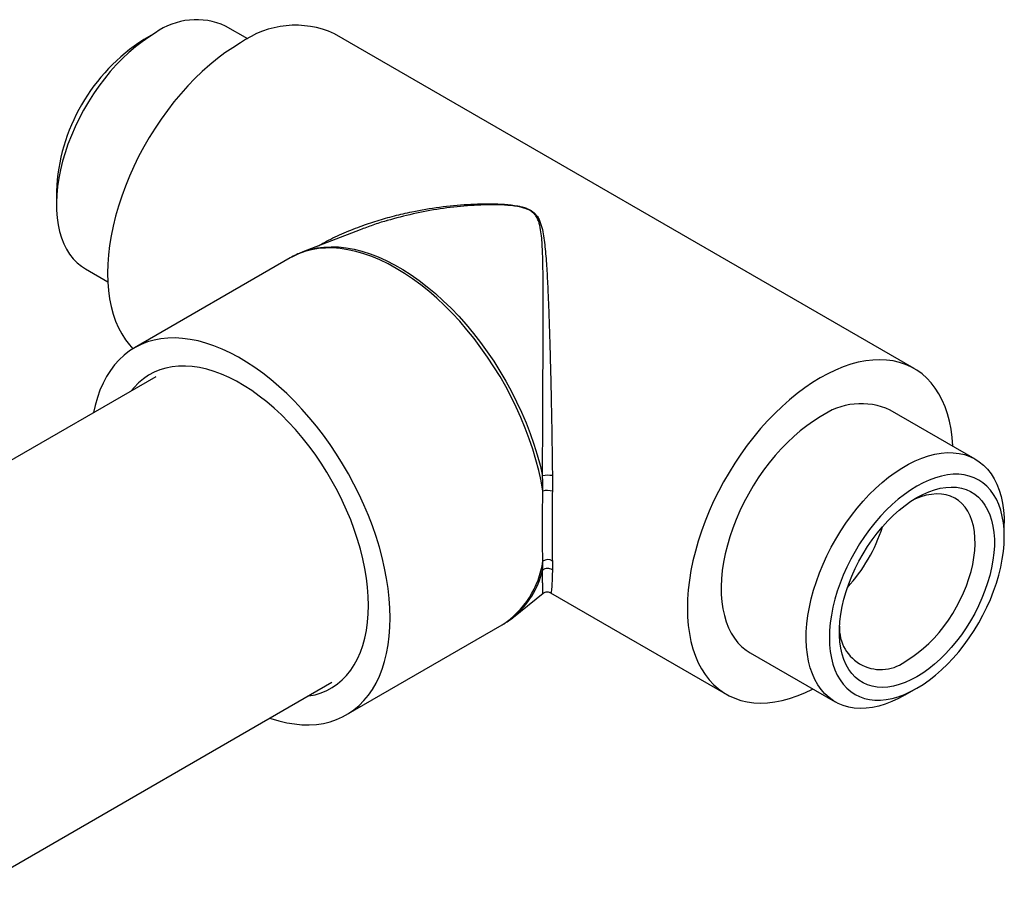
# Model space of a CAD drawing. Units: millimetres. Extents: x 60 to 1200, y 76 to 1722.
# Drawn here: x 938 to 1010, y 598 to 662 of the extents above; entities that cross this region are included whole.
import ezdxf

# ---------------------------------------------------------------- set-up
doc = ezdxf.new("R2010")
doc.units = ezdxf.units.MM
doc.header["$LTSCALE"] = 6

msp = doc.modelspace()

# ---------------------------------------------------------------- linework, layer by layer
at = {"color": 7, "linetype": 'Continuous', "lineweight": 25}
for p, q in [((954.418, 660.967), (952.778, 661.914)), ((947.652, 661.405), (946.804, 660.916)), ((1003.177, 636.86), (960.75, 661.353)), ((940.406, 649.832), (940.406, 648.852)), ((975.067, 648.416), (975.067, 648.416)), ((975.111, 648.438), (975.111, 648.438)), ((962.632, 647.011), (958.442, 645.395)), ((957.527, 644.957), (946.127, 638.376)), ((942.529, 644.16), (944.168, 643.213)), ((947.674, 636.267), (919.917, 620.243)), ((1007.649, 630.237), (1001.427, 633.829)), ((1009.773, 624.564), (1009.773, 625.544)), ((973.862, 618.684), (976.021, 620.425)), ((976.573, 620.465), (989.428, 613.044)), ((961.625, 611.528), (973.026, 618.11)), ((991.178, 616.075), (997.4, 612.483)), ((932.816, 597.899), (960.573, 613.923)), ((1002.526, 612.991), (1003.374, 613.481))]:
    msp.add_line(p, q, dxfattribs=at)
at = {"color": 7, "linetype": 'Continuous', "lineweight": 25, "flags": 128}
for points in [[(947.653, 661.406), (947.164, 661.105), (946.677, 660.766), (946.194, 660.393), (945.718, 659.985), (945.251, 659.546), (944.795, 659.078), (944.352, 658.582), (943.924, 658.06), (943.513, 657.516), (943.121, 656.951), (942.749, 656.368), (942.4, 655.77), (942.075, 655.16), (941.775, 654.54), (941.503, 653.913), (941.258, 653.282), (941.042, 652.65), (940.857, 652.02), (940.702, 651.394), (940.58, 650.776), (940.489, 650.168), (940.431, 649.573), (940.407, 648.994), (940.415, 648.434), (940.456, 647.894), (940.53, 647.378), (940.637, 646.888), (940.776, 646.426), (940.946, 645.994), (941.146, 645.594), (941.377, 645.228), (941.636, 644.898), (941.922, 644.605), (942.235, 644.35), (942.529, 644.16)], [(953.876, 660.672), (953.311, 660.326), (952.747, 659.944), (952.188, 659.527), (951.634, 659.075), (951.087, 658.59), (950.551, 658.075), (950.025, 657.53), (949.512, 656.959), (949.015, 656.361), (948.533, 655.74), (948.07, 655.098), (947.626, 654.437), (947.204, 653.759), (946.804, 653.066), (946.428, 652.362), (946.077, 651.647), (945.753, 650.925), (945.456, 650.197), (945.187, 649.467), (944.948, 648.738), (944.74, 648.01), (944.562, 647.287), (944.415, 646.572), (944.301, 645.866), (944.219, 645.173), (944.17, 644.494), (944.153, 643.832), (944.17, 643.188), (944.219, 642.566), (944.301, 641.967), (944.415, 641.394), (944.562, 640.847), (944.74, 640.33), (944.948, 639.844), (945.187, 639.39), (945.456, 638.97), (945.753, 638.585), (946.009, 638.306)], [(964.836, 618.625), (964.82, 619.326), (964.771, 620.043), (964.689, 620.775), (964.575, 621.519), (964.43, 622.274), (964.252, 623.037), (964.044, 623.805), (963.806, 624.577), (963.538, 625.35), (963.241, 626.122), (962.916, 626.89), (962.564, 627.653), (962.186, 628.407), (961.783, 629.152), (961.357, 629.883), (960.908, 630.6), (960.439, 631.3), (959.949, 631.981), (959.442, 632.641), (958.918, 633.279), (958.379, 633.891), (957.827, 634.477), (957.263, 635.034), (956.689, 635.561), (956.106, 636.056), (955.517, 636.519), (954.922, 636.947), (954.325, 637.339), (953.726, 637.694), (953.128, 638.011), (952.532, 638.289), (951.94, 638.527), (951.354, 638.725), (950.775, 638.882), (950.206, 638.997), (949.647, 639.07), (949.101, 639.101), (948.57, 639.09), (948.054, 639.036), (947.555, 638.941), (947.076, 638.804), (946.617, 638.625), (946.179, 638.406), (945.764, 638.146), (945.374, 637.847), (945.009, 637.51), (944.67, 637.135), (944.359, 636.724), (944.077, 636.278), (943.823, 635.798), (943.6, 635.285), (943.407, 634.742), (943.245, 634.17), (943.13, 633.644)], [(963.245, 619.543), (963.229, 620.194), (963.179, 620.861), (963.097, 621.543), (962.983, 622.236), (962.837, 622.939), (962.659, 623.649), (962.45, 624.364), (962.211, 625.081), (961.943, 625.797), (961.647, 626.51), (961.323, 627.218), (960.973, 627.918), (960.598, 628.607), (960.2, 629.284), (959.779, 629.946), (959.338, 630.589), (958.877, 631.213), (958.399, 631.816), (957.905, 632.394), (957.397, 632.945), (956.877, 633.469), (956.346, 633.963), (955.806, 634.425), (955.259, 634.854), (954.708, 635.248), (954.154, 635.606), (953.598, 635.927), (953.044, 636.209), (952.493, 636.451), (951.946, 636.653), (951.406, 636.814), (950.875, 636.934), (950.355, 637.011), (949.847, 637.046), (949.353, 637.038), (948.874, 636.988), (948.414, 636.896), (947.973, 636.761), (947.552, 636.586), (947.153, 636.369), (946.779, 636.112), (946.429, 635.816), (946.105, 635.482), (945.914, 635.251)], [(1006.01, 631.183), (1006.009, 631.208), (1005.959, 631.83), (1005.877, 632.429), (1005.763, 633.003), (1005.617, 633.549), (1005.439, 634.066), (1005.23, 634.553), (1004.991, 635.007), (1004.722, 635.427), (1004.426, 635.811), (1004.101, 636.159), (1003.75, 636.469), (1003.374, 636.739), (1002.974, 636.97), (1002.552, 637.161), (1002.108, 637.31), (1001.645, 637.417), (1001.164, 637.482), (1000.666, 637.504), (1000.153, 637.484), (999.628, 637.422), (999.091, 637.318), (998.545, 637.171), (997.991, 636.984), (997.431, 636.755), (996.868, 636.487), (996.302, 636.18)], [(996.302, 636.18), (995.737, 635.834), (995.174, 635.452), (994.614, 635.034), (994.06, 634.583), (993.514, 634.098), (992.977, 633.583), (992.451, 633.038), (991.939, 632.466), (991.441, 631.869), (990.96, 631.248), (990.496, 630.606), (990.053, 629.945), (989.63, 629.267), (989.23, 628.574), (988.854, 627.869), (988.504, 627.155), (988.179, 626.432), (987.882, 625.705), (987.614, 624.975), (987.375, 624.245), (987.166, 623.518), (986.988, 622.795), (986.842, 622.08), (986.727, 621.374), (986.645, 620.681), (986.596, 620.002), (986.58, 619.339), (986.596, 618.696), (986.645, 618.074), (986.727, 617.475), (986.842, 616.901), (986.988, 616.355), (987.166, 615.838), (987.375, 615.351), (987.614, 614.897), (987.882, 614.478), (988.179, 614.093), (988.504, 613.745), (988.854, 613.436), (989.23, 613.165), (989.63, 612.934), (990.053, 612.744), (990.496, 612.595), (990.96, 612.487), (991.441, 612.422), (991.939, 612.4), (992.451, 612.42), (992.977, 612.482), (993.514, 612.587), (994.06, 612.733), (994.614, 612.921), (995.174, 613.149), (995.737, 613.417), (995.761, 613.429)], [(996.302, 633.322), (995.813, 633.02), (995.326, 632.682), (994.843, 632.308), (994.367, 631.901), (993.9, 631.462), (993.444, 630.993), (993.001, 630.497), (992.573, 629.976), (992.162, 629.431), (991.77, 628.866), (991.398, 628.284), (991.049, 627.686), (990.724, 627.075), (990.424, 626.455), (990.151, 625.829), (989.907, 625.198), (989.691, 624.566), (989.506, 623.935), (989.351, 623.31), (989.229, 622.691), (989.138, 622.084), (989.08, 621.489), (989.056, 620.91), (989.064, 620.349), (989.105, 619.81), (989.179, 619.294), (989.286, 618.804), (989.425, 618.342), (989.595, 617.91), (989.795, 617.51), (990.026, 617.144), (990.284, 616.814), (990.571, 616.52), (990.883, 616.266), (991.178, 616.075)], [(1002.525, 612.99), (1002.036, 612.727), (1001.549, 612.503), (1001.066, 612.319), (1000.59, 612.177), (1000.123, 612.077), (999.667, 612.019), (999.224, 612.003), (998.795, 612.03), (998.384, 612.1), (997.992, 612.212), (997.621, 612.366), (997.272, 612.561), (996.947, 612.796), (996.647, 613.07), (996.374, 613.382), (996.129, 613.73), (995.914, 614.113), (995.728, 614.53), (995.574, 614.977), (995.451, 615.453), (995.361, 615.957), (995.303, 616.485), (995.278, 617.035), (995.286, 617.605), (995.328, 618.192), (995.402, 618.794), (995.508, 619.407), (995.647, 620.029), (995.817, 620.658), (996.018, 621.289), (996.248, 621.921), (996.507, 622.55), (996.793, 623.174), (997.106, 623.79), (997.443, 624.394), (997.804, 624.985), (998.186, 625.559), (998.588, 626.114), (999.007, 626.647), (999.443, 627.156), (999.893, 627.639), (1000.355, 628.093), (1000.827, 628.516), (1001.307, 628.907), (1001.792, 629.263), (1002.28, 629.583), (1002.77, 629.866), (1003.258, 630.11), (1003.743, 630.314), (1004.223, 630.477), (1004.695, 630.598), (1005.157, 630.677), (1005.606, 630.714), (1006.042, 630.708), (1006.462, 630.66), (1006.864, 630.569), (1007.246, 630.436), (1007.606, 630.261), (1007.944, 630.046), (1008.256, 629.792), (1008.543, 629.499), (1008.802, 629.168), (1009.032, 628.802), (1009.233, 628.402), (1009.403, 627.97), (1009.541, 627.508), (1009.648, 627.018), (1009.722, 626.502), (1009.763, 625.963), (1009.773, 625.544)], [(1003.373, 613.48), (1003.83, 613.763), (1004.284, 614.081), (1004.734, 614.435), (1005.176, 614.821), (1005.61, 615.237), (1006.032, 615.683), (1006.44, 616.155), (1006.833, 616.651), (1007.208, 617.168), (1007.564, 617.705), (1007.898, 618.257), (1008.21, 618.823), (1008.496, 619.399), (1008.757, 619.983), (1008.99, 620.571), (1009.194, 621.161), (1009.369, 621.749), (1009.514, 622.333), (1009.626, 622.909), (1009.708, 623.475), (1009.756, 624.028), (1009.773, 624.564), (1009.756, 625.082), (1009.708, 625.578), (1009.626, 626.051), (1009.514, 626.497), (1009.369, 626.914), (1009.194, 627.3), (1008.99, 627.654), (1008.757, 627.973), (1008.496, 628.256), (1008.21, 628.501), (1007.898, 628.708), (1007.564, 628.874), (1007.208, 629), (1006.833, 629.084), (1006.44, 629.126), (1006.032, 629.127), (1005.61, 629.085), (1005.176, 629.001), (1004.734, 628.876), (1004.284, 628.71), (1003.83, 628.504), (1003.373, 628.26), (1002.917, 627.977), (1002.463, 627.659), (1002.013, 627.306), (1001.571, 626.92), (1001.137, 626.503), (1000.715, 626.057), (1000.307, 625.585), (999.914, 625.089), (999.538, 624.572), (999.183, 624.036), (998.848, 623.483), (998.537, 622.917), (998.25, 622.341), (997.99, 621.757), (997.757, 621.169), (997.552, 620.579), (997.378, 619.991), (997.233, 619.407), (997.12, 618.831), (997.039, 618.265), (996.99, 617.712), (996.974, 617.176), (996.99, 616.658), (997.039, 616.162), (997.12, 615.689), (997.233, 615.244), (997.378, 614.826), (997.552, 614.44), (997.757, 614.086), (997.99, 613.767), (998.25, 613.484), (998.537, 613.239), (998.848, 613.033), (999.183, 612.866), (999.538, 612.74), (999.914, 612.656), (1000.307, 612.614), (1000.715, 612.614), (1001.137, 612.655), (1001.571, 612.739), (1002.013, 612.864), (1002.463, 613.03), (1002.917, 613.236), (1003.373, 613.48)], [(1003.373, 614.317), (1002.939, 614.086), (1002.507, 613.894), (1002.08, 613.743), (1001.661, 613.634), (1001.252, 613.568), (1000.856, 613.544), (1000.474, 613.564), (1000.109, 613.626), (999.763, 613.73), (999.439, 613.877), (999.137, 614.065), (998.86, 614.292), (998.61, 614.559), (998.388, 614.862), (998.195, 615.2), (998.033, 615.572), (997.902, 615.975), (997.803, 616.407), (997.736, 616.864), (997.703, 617.346), (997.703, 617.848), (997.736, 618.367), (997.803, 618.902), (997.902, 619.448), (998.033, 620.002), (998.195, 620.561), (998.388, 621.123), (998.61, 621.682), (998.86, 622.237), (999.137, 622.784), (999.439, 623.32), (999.763, 623.841), (1000.109, 624.345), (1000.474, 624.829), (1000.856, 625.289), (1001.252, 625.723), (1001.661, 626.129), (1002.08, 626.504), (1002.507, 626.846), (1002.939, 627.153), (1003.373, 627.423), (1003.808, 627.654), (1004.24, 627.846), (1004.666, 627.997), (1005.086, 628.106), (1005.495, 628.172), (1005.891, 628.196), (1006.273, 628.177), (1006.638, 628.114), (1006.984, 628.01), (1007.308, 627.863), (1007.61, 627.675), (1007.886, 627.448), (1008.136, 627.182), (1008.359, 626.878), (1008.551, 626.54), (1008.714, 626.168), (1008.845, 625.765), (1008.944, 625.334), (1009.01, 624.876), (1009.044, 624.395), (1009.044, 623.893), (1009.01, 623.373), (1008.944, 622.838), (1008.845, 622.292), (1008.714, 621.738), (1008.551, 621.179), (1008.359, 620.618), (1008.136, 620.058), (1007.886, 619.503), (1007.61, 618.956), (1007.308, 618.42), (1006.984, 617.899), (1006.638, 617.395), (1006.273, 616.912), (1005.891, 616.451), (1005.495, 616.017), (1005.086, 615.611), (1004.666, 615.236), (1004.24, 614.894), (1003.808, 614.587), (1003.373, 614.317)], [(1002.666, 615.542), (1003.071, 615.795), (1003.473, 616.084), (1003.87, 616.408), (1004.259, 616.764), (1004.637, 617.151), (1005.002, 617.565), (1005.352, 618.003), (1005.684, 618.463), (1005.995, 618.942), (1006.285, 619.437), (1006.55, 619.944), (1006.79, 620.46), (1007.002, 620.981), (1007.185, 621.504), (1007.338, 622.026), (1007.46, 622.542), (1007.55, 623.05), (1007.608, 623.547), (1007.633, 624.028), (1007.624, 624.491), (1007.583, 624.933), (1007.509, 625.35), (1007.403, 625.741), (1007.265, 626.101), (1007.097, 626.43), (1006.899, 626.724), (1006.673, 626.982), (1006.42, 627.202), (1006.143, 627.382), (1005.842, 627.522), (1005.52, 627.621), (1005.179, 627.677), (1004.822, 627.691), (1004.45, 627.662), (1004.066, 627.59), (1003.673, 627.476), (1003.273, 627.322), (1003.007, 627.198)], [(958.813, 612.907), (958.877, 612.916), (959.338, 613.009), (959.779, 613.143), (960.2, 613.319), (960.598, 613.535), (960.973, 613.792), (961.323, 614.088), (961.647, 614.422), (961.943, 614.793), (962.211, 615.2), (962.45, 615.641), (962.659, 616.115), (962.837, 616.619), (962.983, 617.153), (963.097, 617.715), (963.179, 618.302), (963.229, 618.912), (963.245, 619.543)], [(956.029, 611.3), (956.106, 611.273), (956.689, 611.096), (957.263, 610.96), (957.827, 610.866), (958.379, 610.814), (958.918, 610.804), (959.442, 610.836), (959.949, 610.911), (960.439, 611.027), (960.908, 611.185), (961.357, 611.384), (961.783, 611.623), (962.186, 611.902), (962.564, 612.221), (962.916, 612.577), (963.241, 612.97), (963.538, 613.399), (963.806, 613.862), (964.044, 614.359), (964.252, 614.887), (964.43, 615.445), (964.575, 616.031), (964.689, 616.645), (964.771, 617.282), (964.82, 617.943), (964.836, 618.625)]]:
    msp.add_lwpolyline(points, dxfattribs=at)
at = {"color": 8, "linetype": 'Continuous', "lineweight": 25, "flags": 128}
for points in [[(976.01, 627.901), (975.873, 628.653), (975.704, 629.415), (975.503, 630.182), (975.273, 630.954), (975.012, 631.728), (974.722, 632.501), (974.404, 633.271), (974.059, 634.035), (973.688, 634.793), (973.291, 635.54), (972.871, 636.276), (972.427, 636.997), (971.963, 637.703), (971.478, 638.389), (970.975, 639.055), (970.455, 639.699), (969.919, 640.318), (969.37, 640.911), (968.808, 641.477), (968.236, 642.012), (967.655, 642.516), (967.066, 642.987), (966.473, 643.424), (965.876, 643.825), (965.277, 644.19), (964.678, 644.517), (964.081, 644.805), (963.487, 645.053), (962.899, 645.261), (962.318, 645.428), (961.745, 645.554), (961.184, 645.637), (960.634, 645.679), (960.099, 645.678), (959.578, 645.635), (959.075, 645.549), (958.591, 645.422), (958.126, 645.253), (957.683, 645.044), (957.527, 644.957)], [(958.442, 645.395), (958.503, 645.418), (958.979, 645.57), (959.475, 645.68), (959.988, 645.747), (960.518, 645.772), (961.063, 645.754), (961.622, 645.693), (962.192, 645.589), (962.771, 645.444), (963.359, 645.256), (963.954, 645.028), (964.552, 644.758), (965.154, 644.449), (965.757, 644.101), (966.358, 643.716), (966.957, 643.294), (967.551, 642.836), (968.139, 642.345), (968.719, 641.821), (969.289, 641.266), (969.847, 640.683), (970.392, 640.072), (970.923, 639.435), (971.436, 638.774), (971.932, 638.093), (972.407, 637.391), (972.862, 636.672), (973.294, 635.938), (973.703, 635.191), (974.087, 634.433), (974.444, 633.666), (974.774, 632.894), (975.076, 632.117), (975.349, 631.34), (975.592, 630.563), (975.805, 629.789), (975.985, 629.021)]]:
    msp.add_lwpolyline(points, dxfattribs=at)
at = {"color": 7, "linetype": 'Continuous', "lineweight": 25}
for centre, radius, start, end in [((950.653, 657.247), 5.128, 65.51543, 125.79502), ((957.9, 655.083), 6.887, 65.55485, 125.75561), ((954.256, 649.225), 13.864, 122.51112, 177.48888), ((974.898, 648.808), 0.427, 293.37976, 299.97585), ((974.898, 648.808), 0.426, 293.39495, 299.9913), ((999.302, 629.162), 5.128, 65.51543, 125.79502), ((976.378, 626.816), 2.239, 81.63073, 100.09299), ((976.333, 626.555), 1.384, 74.61656, 103.51329), ((989.591, 628.826), 11.807, 317.43498, 342.57039), ((976.361, 622.297), 0.593, 55.13754, 126.3619), ((976.368, 621.697), 0.552, 52.46587, 133.86801), ((1000.734, 617.873), 3.028, 177.16744, 309.64849)]:
    msp.add_arc(centre, radius, start, end, dxfattribs=at)
at = {"color": 8, "linetype": 'Continuous', "lineweight": 25}
for centre, radius, start, end in [((969.363, 623.74), 6.717, 303.05149, 351.73988), ((969.572, 623.72), 6.616, 310.42138, 345.77799)]:
    msp.add_arc(centre, radius, start, end, dxfattribs=at)
for points, knots in [([(959.598, 645.841), (959.738, 645.923), (960.279, 646.245), (961.296, 646.72), (962.585, 647.248), (963.87, 647.681), (965.135, 648.039), (966.656, 648.39), (968.442, 648.694), (970.136, 648.86), (971.479, 648.918), (972.466, 648.918), (973.289, 648.875), (973.942, 648.798), (974.372, 648.717), (974.734, 648.613), (974.963, 648.52), (975.08, 648.455), (975.111, 648.438)], [0, 0, 0, 0, 0.0315, 0.1225, 0.213513, 0.29489, 0.376341, 0.457734, 0.583166, 0.708604, 0.768457, 0.828411, 0.888581, 0.919144, 0.949654, 0.970685, 0.99219, 1, 1, 1, 1]), ([(975.067, 648.416), (975.037, 648.433), (974.926, 648.494), (974.702, 648.583), (974.349, 648.68), (973.925, 648.752), (973.277, 648.819), (972.455, 648.847), (971.466, 648.829), (970.142, 648.749), (968.483, 648.555), (966.517, 648.202), (965.246, 647.853), (964.617, 647.681)], [0, 0, 0, 0, 0.011559, 0.042709, 0.07481, 0.119793, 0.165362, 0.25822, 0.349595, 0.44115, 0.627956, 0.815814, 1, 1, 1, 1]), ([(976.014, 620.433), (976.012, 620.432), (976.009, 620.429), (976.003, 620.566), (975.998, 620.802), (975.993, 621.119), (975.989, 621.534), (975.987, 621.908), (975.985, 622.095)], [0, 0, 0, 0, 0.1451801, 0.3520147, 0.5114011, 0.6707575, 0.8354009, 1, 1, 1, 1]), ([(976.704, 622.135), (976.699, 621.955), (976.691, 621.594), (976.674, 621.179), (976.655, 620.854), (976.632, 620.614), (976.606, 620.47), (976.585, 620.47), (976.576, 620.47)], [0, 0, 0, 0, 0.154587, 0.310699, 0.471049, 0.632619, 0.828809, 1, 1, 1, 1])]:
    msp.add_open_spline(points, degree=3, knots=knots, dxfattribs=at)
at = {"color": 7, "linetype": 'Continuous', "lineweight": 25}
for points, knots in [([(975.985, 629.021), (975.987, 629.404), (975.989, 630.169), (975.993, 631.346), (975.998, 632.532), (976.003, 633.81), (976.009, 635.153), (976.016, 636.559), (976.022, 637.935), (976.027, 639.227), (976.03, 640.426), (976.031, 641.536), (976.028, 642.795), (976.019, 644.168), (975.988, 645.361), (975.937, 646.248), (975.875, 646.869), (975.783, 647.366), (975.656, 647.749), (975.526, 647.998), (975.358, 648.204), (975.204, 648.333), (975.096, 648.399), (975.067, 648.416)], [0, 0, 0, 0, 0.049055, 0.098123, 0.148956, 0.199799, 0.26191, 0.324036, 0.387899, 0.451772, 0.508758, 0.565796, 0.622794, 0.710642, 0.798495, 0.840243, 0.882061, 0.923629, 0.94476, 0.965849, 0.980114, 0.994742, 1, 1, 1, 1]), ([(975.111, 648.438), (975.141, 648.42), (975.251, 648.354), (975.412, 648.222), (975.592, 648.015), (975.737, 647.766), (975.889, 647.379), (976.01, 646.876), (976.108, 646.246), (976.204, 645.368), (976.292, 644.198), (976.362, 642.844), (976.416, 641.583), (976.459, 640.444), (976.498, 639.237), (976.535, 637.959), (976.571, 636.599), (976.603, 635.184), (976.631, 633.832), (976.654, 632.572), (976.673, 631.402), (976.69, 630.216), (976.699, 629.427), (976.704, 629.032)], [0, 0, 0, 0, 0.005439, 0.020117, 0.035187, 0.056118, 0.077084, 0.11998, 0.161833, 0.203769, 0.289236, 0.374699, 0.43313, 0.491603, 0.550021, 0.612023, 0.674017, 0.737588, 0.801142, 0.850059, 0.898966, 0.94949, 1, 1, 1, 1]), ([(964.617, 647.681), (964.592, 647.675), (964.236, 647.583), (963.574, 647.357), (962.945, 647.126), (962.632, 647.011)], [0, 0, 0, 0, 0.036398, 0.52143, 1, 1, 1, 1]), ([(958.447, 645.392), (958.323, 645.343), (958.037, 645.23), (957.727, 645.078), (957.548, 644.967), (957.517, 644.948)], [0, 0, 0, 0, 0.387893, 0.894248, 1, 1, 1, 1]), ([(976.01, 627.901), (976.008, 628.085), (976.003, 628.453), (975.991, 628.832), (975.985, 629.021)], [0, 0, 0, 0, 0.499115, 1, 1, 1, 1]), ([(976.704, 629.032), (976.705, 628.839), (976.707, 628.454), (976.703, 628.078), (976.7, 627.889)], [0, 0, 0, 0, 0.498867, 1, 1, 1, 1]), ([(976.01, 622.775), (976.004, 622.958), (975.991, 623.324), (975.979, 623.951), (975.973, 624.635), (975.973, 625.317), (975.977, 625.973), (975.984, 626.592), (975.995, 627.234), (976.005, 627.678), (976.01, 627.901)], [0, 0, 0, 0, 0.138085, 0.277138, 0.41937, 0.562749, 0.670816, 0.779381, 0.889445, 1, 1, 1, 1]), ([(976.7, 627.889), (976.698, 627.672), (976.692, 627.238), (976.686, 626.603), (976.682, 625.981), (976.68, 625.33), (976.68, 624.661), (976.683, 623.985), (976.69, 623.35), (976.697, 622.973), (976.7, 622.784)], [0, 0, 0, 0, 0.10811, 0.216676, 0.326702, 0.437247, 0.575258, 0.714317, 0.856619, 1, 1, 1, 1]), ([(975.985, 622.095), (975.991, 622.201), (976.003, 622.414), (976.008, 622.654), (976.01, 622.775)], [0, 0, 0, 0, 0.499079, 1, 1, 1, 1]), ([(976.7, 622.784), (976.703, 622.668), (976.707, 622.435), (976.705, 622.235), (976.704, 622.135)], [0, 0, 0, 0, 0.498908, 1, 1, 1, 1]), ([(976.024, 620.42), (976.037, 620.431), (976.082, 620.469), (976.184, 620.511), (976.32, 620.533), (976.457, 620.517), (976.536, 620.479), (976.573, 620.462)], [0, 0, 0, 0, 0.092361, 0.316247, 0.546965, 0.790401, 1, 1, 1, 1]), ([(973.036, 618.12), (973.154, 618.19), (973.42, 618.349), (973.694, 618.542), (973.844, 618.671), (973.863, 618.687)], [0, 0, 0, 0, 0.4098299, 0.9277425, 1, 1, 1, 1])]:
    msp.add_open_spline(points, degree=3, knots=knots, dxfattribs=at)

doc.saveas('drawing.dxf')
